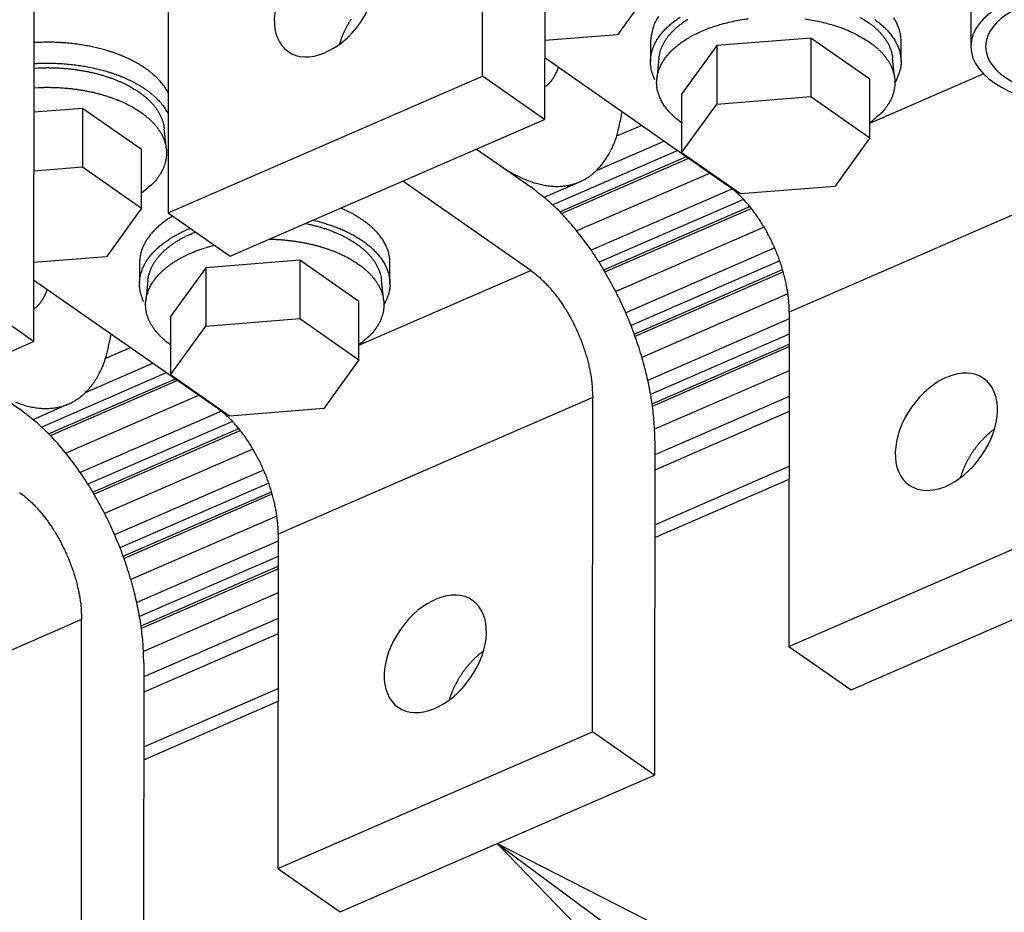
# Model space of a CAD drawing. Extents: x -1498 to 898, y -1095 to 667.
# Drawn here: x 119 to 218, y -927 to -838 of the extents above; entities that cross this region are included whole.
import ezdxf

# ---------------------------------------------------------------- set-up
doc = ezdxf.new("R2010")
doc.units = 0
doc.header["$MEASUREMENT"] = 0
doc.layers.add('7', color=7, linetype='CONTINUOUS')

# ---------------------------------------------------------------- blocks, each defined once
blk = doc.blocks.new('*D1')
at = {"layer": '7', "color": 4, "linetype": 'CONTINUOUS'}
for q in [(311.03635, -1027.0602), (181.03462, -934.92974), (185.00229, -929.57232)]:
    blk.add_line((166.94618, -920.34801), q, dxfattribs=at)

msp = doc.modelspace()

# ---------------------------------------------------------------- linework, layer by layer
at = {"layer": '7', "color": 6, "linetype": 'CONTINUOUS'}
for p, q in [((165.473, -843.745), (165.499, -810.367)), ((171.697, -814.694), (171.671, -848.073)), ((134.109, -824.012), (134.083, -857.39)), ((120.688, -836.868), (120.662, -870.246)), ((171.676, -841.895), (189.897, -854.619)), ((134.083, -857.39), (165.473, -843.745)), ((171.671, -848.073), (165.473, -843.745)), ((204.139, -848.428), (215.459, -843.507)), ((140.28, -861.718), (171.671, -848.073)), ((164.877, -851.026), (170.285, -854.802)), ((227.479, -853.646), (196.089, -867.291)), ((170.278, -863.147), (157.508, -854.229)), ((189.897, -854.619), (189.931, -854.604)), ((134.083, -857.39), (140.28, -861.718)), ((153.13, -870.601), (170.278, -863.147)), ((120.666, -864.068), (138.888, -876.792)), ((120.662, -870.246), (114.464, -865.918)), ((196.089, -867.291), (196.062, -900.669)), ((89.271, -883.891), (120.662, -870.246)), ((113.868, -873.199), (119.275, -876.975)), ((176.47, -875.819), (145.079, -889.464)), ((176.443, -909.198), (176.47, -875.819)), ((138.888, -876.792), (138.921, -876.777)), ((182.668, -880.147), (182.641, -913.525)), ((196.062, -900.669), (227.453, -887.024)), ((145.079, -889.464), (145.053, -922.843)), ((202.26, -904.998), (233.651, -891.353)), ((125.46, -897.992), (94.07, -911.637)), ((125.434, -931.371), (125.46, -897.992)), ((196.062, -900.669), (202.26, -904.998)), ((131.658, -902.32), (131.632, -935.699)), ((145.053, -922.843), (176.443, -909.198)), ((182.641, -913.525), (176.443, -909.198)), ((151.251, -927.17), (182.641, -913.525)), ((145.053, -922.843), (151.251, -927.17))]:
    msp.add_line(p, q, dxfattribs=at)
at = {"layer": '7', "color": 30, "linetype": 'CONTINUOUS'}
msp.add_line((214.216, -831.591), (214.209, -840.77), dxfattribs=at)
at = {"layer": '7', "color": 40, "linetype": 'CONTINUOUS'}
for p, q in [((182.445, -834.746), (178.934, -839.608)), ((178.934, -839.608), (171.677, -840.188)), ((198.254, -839.942), (188.854, -840.693)), ((198.254, -839.942), (198.25, -845.783)), ((204.143, -844.053), (198.254, -839.942)), ((188.854, -840.693), (185.342, -845.555)), ((188.854, -840.693), (188.85, -846.534)), ((183.084, -841.938), (182.871, -844.01)), ((206.615, -844.028), (206.405, -841.956)), ((204.138, -849.894), (204.143, -844.053)), ((185.342, -845.555), (185.338, -851.397)), ((188.85, -846.534), (198.25, -845.783)), ((198.25, -845.783), (204.138, -849.894)), ((125.552, -846.967), (120.679, -847.356)), ((125.552, -846.967), (125.547, -852.808)), ((131.44, -851.078), (125.552, -846.967)), ((185.338, -851.397), (188.85, -846.534)), ((133.912, -851.053), (133.702, -848.981)), ((204.138, -849.894), (200.627, -854.756)), ((131.436, -856.919), (131.44, -851.078)), ((191.225, -855.508), (185.338, -851.397)), ((120.675, -853.198), (125.547, -852.808)), ((125.547, -852.808), (131.436, -856.919)), ((200.627, -854.756), (191.225, -855.508)), ((131.436, -856.919), (127.924, -861.782)), ((127.924, -861.782), (120.668, -862.361)), ((137.844, -862.866), (134.333, -867.728)), ((137.844, -862.866), (137.84, -868.707)), ((147.245, -862.115), (137.844, -862.866)), ((147.245, -862.115), (147.24, -867.956)), ((153.133, -866.226), (147.245, -862.115)), ((132.075, -864.111), (131.862, -866.183)), ((155.605, -866.201), (155.395, -864.129)), ((153.129, -872.067), (153.133, -866.226)), ((134.333, -867.728), (134.328, -873.57)), ((134.328, -873.57), (137.84, -868.707)), ((137.84, -868.707), (147.24, -867.956)), ((147.24, -867.956), (153.129, -872.067)), ((153.129, -872.067), (149.617, -876.929)), ((140.216, -877.681), (134.328, -873.57)), ((149.617, -876.929), (140.216, -877.681))]:
    msp.add_line(p, q, dxfattribs=at)
at = {"layer": '7', "color": 150, "linetype": 'CONTINUOUS'}
for p, q in [((182.246, -840.212), (182.244, -842.299)), ((207.244, -842.318), (207.246, -840.232)), ((131.236, -862.385), (131.235, -864.471)), ((156.235, -864.491), (156.236, -862.405))]:
    msp.add_line(p, q, dxfattribs=at)
at = {"layer": '7', "color": 250, "linetype": 'CONTINUOUS'}
for p, q in [((181.366, -848.661), (178.856, -849.752)), ((183.62, -850.235), (176.804, -853.198)), ((184.963, -851.173), (172.48, -856.599)), ((173.172, -857.278), (185.828, -851.777)), ((173.347, -857.458), (186.054, -851.935)), ((188.183, -853.422), (174.882, -859.204)), ((190.412, -855.007), (176.321, -861.132)), ((191.523, -856.046), (177.101, -862.315)), ((177.575, -863.089), (192.144, -856.756)), ((177.696, -863.292), (192.297, -856.945)), ((193.568, -858.805), (178.762, -865.242)), ((194.635, -860.896), (179.761, -867.361)), ((195.145, -862.196), (180.295, -868.651)), ((180.614, -869.492), (195.423, -863.055)), ((180.694, -869.713), (195.489, -863.282)), ((195.959, -865.491), (181.382, -871.827)), ((196.088, -867.989), (181.971, -874.125)), ((196.087, -869.511), (182.248, -875.527)), ((182.393, -876.443), (196.086, -870.491)), ((130.356, -870.834), (127.846, -871.925)), ((182.427, -876.685), (196.086, -870.747)), ((132.61, -872.408), (125.794, -875.371)), ((133.954, -873.346), (121.471, -878.772)), ((196.084, -873.161), (182.64, -879.004)), ((122.163, -879.451), (134.818, -873.95)), ((122.338, -879.631), (135.044, -874.108)), ((137.174, -875.595), (123.873, -881.377)), ((196.082, -875.716), (182.666, -881.547)), ((139.403, -877.18), (125.312, -883.305)), ((196.081, -877.238), (182.665, -883.069)), ((140.513, -878.219), (126.092, -884.488)), ((126.566, -885.262), (141.135, -878.929)), ((126.686, -885.465), (141.287, -879.119)), ((142.559, -880.979), (127.753, -887.415)), ((143.625, -883.069), (128.752, -889.534)), ((182.661, -888.529), (196.077, -882.697)), ((144.135, -884.369), (129.285, -890.824)), ((182.66, -889.811), (196.075, -883.979)), ((129.604, -891.665), (144.414, -885.228)), ((129.684, -891.887), (144.48, -885.455)), ((144.949, -887.664), (130.372, -894)), ((145.079, -890.162), (130.962, -896.298)), ((145.077, -891.684), (131.238, -897.7)), ((131.384, -898.616), (145.077, -892.664)), ((131.417, -898.858), (145.076, -892.92)), ((145.075, -895.334), (131.631, -901.178)), ((145.073, -897.889), (131.657, -903.72)), ((145.071, -899.411), (131.656, -905.242)), ((131.652, -910.702), (145.067, -904.871)), ((131.651, -911.984), (145.066, -906.152))]:
    msp.add_line(p, q, dxfattribs=at)
at = {"layer": '7', "color": 7, "linetype": 'CONTINUOUS'}
for p, q in [((171.623, -855.834), (175.172, -854.291)), ((120.613, -878.007), (124.162, -876.464))]:
    msp.add_line(p, q, dxfattribs=at)
at = {"layer": '7', "color": 250, "linetype": 'CONTINUOUS'}
for points in [[(214.01, -751.005, 0), (213.654, -751.159, 0)], [(213.945, -788.163, 0), (214.115, -788.264, 0), (214.285, -788.365, 0), (214.456, -788.466)], [(214.796, -788.667, 0), (214.967, -788.768, 0), (215.137, -788.869, 0), (215.308, -788.97, 0), (215.478, -789.071)], [(214.595, -750.75, 0), (214.458, -750.81, 0)], [(215.648, -789.172, 0), (215.819, -789.273, 0), (215.989, -789.374, 0)], [(184.979, -770.996, 0), (185.149, -771.097, -0.000001)], [(185.49, -771.299, 0), (185.66, -771.4)], [(216.33, -789.576, 0), (216.5, -789.677)]]:
    msp.add_lwpolyline(points, format="xyb", dxfattribs=at)
at = {"layer": '7', "color": 6, "linetype": 'CONTINUOUS'}
for points in [[(152.368, -838.048, 0.003095), (152.301, -838.15, 0.003067), (152.236, -838.252, 0.003052), (152.172, -838.354, 0.003026), (152.111, -838.456, 0.003013), (152.051, -838.558, 0.002989), (151.993, -838.66, 0.002977), (151.937, -838.761, 0.002953), (151.882, -838.861, 0.002944), (151.83, -838.961, 0.002925), (151.779, -839.061, 0.002913), (151.73, -839.16, 0.002881), (151.682, -839.259, 0.002888), (151.636, -839.357, 0.002916), (151.592, -839.454, 0.002853), (151.55, -839.551, 0.002639), (151.508, -839.648, 0.002951), (151.467, -839.748, 0.003656), (151.426, -839.851, 0.002742), (151.389, -839.949, 0.000797), (151.355, -840.038, 0.004081), (151.314, -840.154, 0.007252), (151.255, -840.336, 0.003513), (151.179, -840.576, 0.001828)], [(182.668, -880.147), (182.655, -879.342, 0.009293), (182.612, -878.506, 0.008413), (182.538, -877.637, 0.007931), (182.434, -876.739, 0.007946), (182.296, -875.812, 0.00779), (182.124, -874.862, 0.007624), (181.918, -873.889, 0.007446), (181.677, -872.899, 0.007367), (181.401, -871.894, 0.007254), (181.091, -870.88, 0.007197), (180.745, -869.859, 0.007126), (180.367, -868.837, 0.007102), (179.957, -867.819, 0.007084), (179.516, -866.809, 0.007106), (179.046, -865.811, 0.007119), (178.55, -864.831, 0.007134), (178.029, -863.872, 0.007256), (177.486, -862.939, 0.007459), (176.922, -862.036, 0.007423), (176.345, -861.167, 0.007139), (175.758, -860.338, 0.007897), (175.151, -859.541, 0.009402), (174.522, -858.776, 0.007721), (173.926, -858.082, 0.003455), (173.383, -857.476, 0.010651), (172.694, -856.803, 0.01942), (171.647, -855.901, 0.010873), (170.285, -854.802, 0.00626)], [(196.089, -867.291), (196.082, -866.889, 0.009293), (196.061, -866.471, 0.008413), (196.024, -866.036, 0.007931), (195.972, -865.587, 0.007946), (195.903, -865.124, 0.00779), (195.817, -864.648, 0.007624), (195.714, -864.162, 0.007446), (195.593, -863.667, 0.007367), (195.455, -863.165, 0.007254), (195.3, -862.657, 0.007197), (195.127, -862.147, 0.007126), (194.939, -861.636, 0.007102), (194.733, -861.127, 0.007084), (194.513, -860.622, 0.007106), (194.278, -860.123, 0.007119), (194.03, -859.633, 0.007134), (193.769, -859.154, 0.007256), (193.498, -858.687, 0.007459), (193.216, -858.235, 0.007423), (192.927, -857.801, 0.007139), (192.634, -857.387, 0.007897), (192.33, -856.988, 0.009402), (192.016, -856.605, 0.007721), (191.718, -856.258, 0.003455), (191.447, -855.956, 0.010651), (191.102, -855.619, 0.01942), (190.578, -855.168, 0.010873), (189.897, -854.619, 0.00626)], [(170.278, -863.147), (170.573, -863.362, -0.011263), (170.873, -863.6, -0.010079), (171.176, -863.862, -0.009387), (171.483, -864.147, -0.009292), (171.791, -864.456, -0.008991), (172.099, -864.787, -0.008686), (172.406, -865.141, -0.008369), (172.711, -865.516, -0.008171), (173.012, -865.913, -0.007935), (173.308, -866.329, -0.007767), (173.597, -866.764, -0.007583), (173.879, -867.215, -0.007456), (174.15, -867.682, -0.007333), (174.411, -868.161, -0.007257), (174.659, -868.651, -0.007168), (174.894, -869.15, -0.007086), (175.114, -869.655, -0.007107), (175.319, -870.164, -0.007206), (175.508, -870.676, -0.00707), (175.681, -871.185, -0.006711), (175.836, -871.689, -0.007323), (175.974, -872.195, -0.00859), (176.095, -872.703, -0.006945), (176.198, -873.176, -0.003081), (176.282, -873.601, -0.009418), (176.353, -874.115, -0.016762), (176.415, -874.864, -0.009186), (176.47, -875.819, -0.005236)], [(131.658, -902.32), (131.645, -901.516, 0.009293), (131.602, -900.679, 0.008413), (131.529, -899.81, 0.007931), (131.424, -898.912, 0.007946), (131.286, -897.985, 0.007791), (131.115, -897.035, 0.007624), (130.908, -896.062, 0.007446), (130.668, -895.072, 0.007367), (130.391, -894.068, 0.007254), (130.081, -893.053, 0.007197), (129.736, -892.032, 0.007126), (129.358, -891.011, 0.007102), (128.947, -889.992, 0.007084), (128.507, -888.982, 0.007106), (128.036, -887.984, 0.007119), (127.54, -887.004, 0.007134), (127.019, -886.046, 0.007256), (126.476, -885.112, 0.007459), (125.913, -884.209, 0.007423), (125.336, -883.34, 0.00714), (124.748, -882.512, 0.007897), (124.141, -881.714, 0.009402), (123.513, -880.949, 0.007721), (122.917, -880.255, 0.003455), (122.374, -879.649, 0.010651), (121.684, -878.976, 0.019421), (120.637, -878.074, 0.010873), (119.275, -876.975, 0.00626)], [(145.079, -889.464), (145.073, -889.062, 0.009293), (145.051, -888.644, 0.008414), (145.014, -888.209, 0.007931), (144.962, -887.76, 0.007946), (144.893, -887.297, 0.007791), (144.808, -886.821, 0.007624), (144.704, -886.335, 0.007446), (144.584, -885.84, 0.007367), (144.446, -885.338, 0.007255), (144.291, -884.83, 0.007197), (144.118, -884.32, 0.007126), (143.929, -883.809, 0.007102), (143.724, -883.3, 0.007084), (143.503, -882.795, 0.007107), (143.268, -882.296, 0.00712), (143.02, -881.806, 0.007135), (142.76, -881.327, 0.007257), (142.488, -880.86, 0.00746), (142.206, -880.409, 0.007424), (141.918, -879.974, 0.00714), (141.624, -879.56, 0.007897), (141.321, -879.161, 0.009402), (141.006, -878.779, 0.007721), (140.708, -878.432, 0.003455), (140.437, -878.129, 0.010651), (140.092, -877.792, 0.019421), (139.569, -877.341, 0.010873), (138.888, -876.792, 0.00626)], [(216.577, -878.96), (216.471, -879.04, 0.003932), (216.366, -879.122, 0.003941), (216.261, -879.205, 0.003906), (216.158, -879.29, 0.003836), (216.057, -879.377, 0.003784), (215.956, -879.465, 0.003735), (215.857, -879.555, 0.003692), (215.759, -879.646, 0.003642), (215.663, -879.738, 0.003602), (215.568, -879.832, 0.003556), (215.475, -879.926, 0.003519), (215.383, -880.022, 0.003476), (215.293, -880.119, 0.003443), (215.205, -880.217, 0.003403), (215.118, -880.315, 0.003372), (215.033, -880.414, 0.003335), (214.95, -880.514, 0.003307), (214.868, -880.615, 0.003272), (214.789, -880.716, 0.003247), (214.711, -880.817, 0.003214), (214.634, -880.919, 0.003192), (214.56, -881.021, 0.003161), (214.487, -881.123, 0.003141), (214.417, -881.225, 0.003112), (214.348, -881.327, 0.003095), (214.281, -881.43, 0.003067), (214.216, -881.532, 0.003052), (214.152, -881.634, 0.003026), (214.091, -881.736, 0.003013), (214.031, -881.838, 0.002989), (213.973, -881.939, 0.002977), (213.917, -882.04, 0.002953), (213.862, -882.141, 0.002944), (213.81, -882.241, 0.002925), (213.759, -882.341, 0.002913), (213.709, -882.44, 0.002881), (213.662, -882.539, 0.002888), (213.616, -882.637, 0.002916), (213.572, -882.734, 0.002853), (213.53, -882.831, 0.002639), (213.488, -882.928, 0.002951), (213.447, -883.028, 0.003656), (213.406, -883.131, 0.002742), (213.368, -883.229, 0.000797), (213.335, -883.317, 0.004081), (213.294, -883.434, 0.007252), (213.235, -883.616, 0.003513), (213.159, -883.856, 0.001828)], [(119.269, -885.32), (119.564, -885.535, -0.011263), (119.863, -885.773, -0.010079), (120.167, -886.035, -0.009387), (120.473, -886.32, -0.009292), (120.781, -886.629, -0.008991), (121.09, -886.96, -0.008686), (121.397, -887.314, -0.008369), (121.702, -887.689, -0.008171), (122.003, -888.086, -0.007935), (122.299, -888.502, -0.007767), (122.588, -888.937, -0.007583), (122.869, -889.388, -0.007456), (123.141, -889.855, -0.007333), (123.401, -890.334, -0.007257), (123.649, -890.824, -0.007168), (123.884, -891.323, -0.007086), (124.105, -891.828, -0.007106), (124.31, -892.337, -0.007206), (124.499, -892.849, -0.007069), (124.672, -893.359, -0.006711), (124.827, -893.863, -0.007323), (124.965, -894.368, -0.00859), (125.086, -894.876, -0.006945), (125.188, -895.35, -0.003081), (125.272, -895.774, -0.009418), (125.343, -896.288, -0.016761), (125.406, -897.037, -0.009186), (125.46, -897.992, -0.005236)], [(165.568, -901.133), (165.461, -901.213, 0.003932), (165.356, -901.295, 0.003941), (165.252, -901.378, 0.003906), (165.149, -901.463, 0.003836), (165.047, -901.55, 0.003784), (164.947, -901.638, 0.003735), (164.848, -901.728, 0.003692), (164.75, -901.819, 0.003642), (164.654, -901.911, 0.003602), (164.559, -902.005, 0.003556), (164.466, -902.099, 0.003519), (164.374, -902.195, 0.003476), (164.284, -902.292, 0.003443), (164.195, -902.39, 0.003403), (164.109, -902.488, 0.003372), (164.024, -902.587, 0.003335), (163.94, -902.687, 0.003307), (163.859, -902.788, 0.003272), (163.779, -902.889, 0.003247), (163.701, -902.99, 0.003214), (163.625, -903.092, 0.003192), (163.551, -903.194, 0.003161), (163.478, -903.296, 0.003141), (163.407, -903.398, 0.003112), (163.338, -903.5, 0.003095), (163.271, -903.603, 0.003067), (163.206, -903.705, 0.003052), (163.143, -903.807, 0.003026), (163.081, -903.909, 0.003013), (163.021, -904.011, 0.002989), (162.963, -904.112, 0.002977), (162.907, -904.213, 0.002953), (162.853, -904.314, 0.002944), (162.8, -904.414, 0.002925), (162.749, -904.514, 0.002913), (162.7, -904.613, 0.002881), (162.653, -904.712, 0.002888), (162.607, -904.81, 0.002916), (162.563, -904.907, 0.002853), (162.52, -905.004, 0.002639), (162.479, -905.101, 0.002951), (162.438, -905.201, 0.003656), (162.397, -905.304, 0.002742), (162.359, -905.402, 0.000797), (162.325, -905.491, 0.004081), (162.284, -905.607, 0.007252), (162.225, -905.789, 0.003513), (162.15, -906.029, 0.001828)]]:
    msp.add_lwpolyline(points, format="xyb", dxfattribs=at)
at = {"layer": '7', "color": 150, "linetype": 'CONTINUOUS'}
for points in [[(182.68, -844.104), (182.543, -843.796, -0.017249), (182.432, -843.491, -0.018228), (182.348, -843.189, -0.019717), (182.289, -842.884, -0.020022), (182.254, -842.57, -0.019921), (182.245, -842.246, -0.021152), (182.264, -841.915, -0.021737), (182.313, -841.579, -0.021895), (182.395, -841.237, -0.021653), (182.509, -840.891, -0.021529), (182.659, -840.542, -0.020916), (182.845, -840.192, -0.020308), (183.069, -839.842, -0.019358), (183.33, -839.495, -0.018525), (183.63, -839.151, -0.017462), (183.967, -838.813, -0.016549), (184.343, -838.482, -0.015513), (184.756, -838.161, -0.014641), (185.206, -837.851, -0.013719)], [(183.041, -837.799, 0.009598), (182.794, -838.161, 0.027546), (182.586, -838.619, 0.051363), (182.403, -839.312, 0.029051), (182.246, -840.212, 0.016623)], [(204.631, -838.099, -0.012724), (205.037, -838.405, -0.013832), (205.415, -838.727, -0.014943), (205.765, -839.064, -0.016143), (206.083, -839.415, -0.017627), (206.366, -839.778, -0.019462), (206.611, -840.153, -0.020465), (206.82, -840.535, -0.020568), (206.988, -840.923, -0.023851), (207.114, -841.322, -0.029655), (207.192, -841.733, -0.023962), (207.239, -842.122, -0.00967), (207.26, -842.475, -0.033373), (207.196, -842.919, -0.056298), (206.982, -843.583, -0.026798), (206.633, -844.443, -0.01383)], [(207.246, -840.232), (207.216, -839.761, 0.030498), (207.13, -839.293, 0.030269), (206.984, -838.829, 0.028834), (206.783, -838.371, 0.027286), (206.525, -837.925, 0.025426)], [(134.092, -845.419), (133.979, -845.207, 0.012026), (133.854, -844.998, 0.011781), (133.718, -844.792, 0.011359), (133.57, -844.589, 0.010868), (133.411, -844.389, 0.010412), (133.242, -844.193, 0.009969), (133.063, -844.002, 0.009539), (132.874, -843.814, 0.009115), (132.675, -843.631, 0.008718), (132.468, -843.452, 0.008328), (132.252, -843.278, 0.007968), (132.029, -843.109, 0.007614), (131.798, -842.945, 0.007293), (131.56, -842.787, 0.006974), (131.316, -842.633, 0.00669), (131.067, -842.485, 0.006406), (130.811, -842.343, 0.006156), (130.551, -842.205, 0.005904), (130.287, -842.074, 0.005685), (130.019, -841.947, 0.005461), (129.747, -841.827, 0.005269), (129.472, -841.712, 0.005069), (129.196, -841.602, 0.004903), (128.917, -841.497, 0.004727), (128.636, -841.399, 0.004578), (128.354, -841.305, 0.004417), (128.072, -841.216, 0.004294), (127.789, -841.133, 0.004162), (127.506, -841.055, 0.004034), (127.224, -840.981, 0.00389), (126.942, -840.913, 0.003827), (126.661, -840.849, 0.003711), (126.376, -840.788, 0.003666), (126.086, -840.731, 0.003692), (125.79, -840.678, 0.003645), (125.486, -840.627, 0.003655), (125.177, -840.581, 0.003707), (124.861, -840.538, 0.003813), (124.539, -840.499, 0.003685), (124.213, -840.465, 0.003434), (123.883, -840.435, 0.003863), (123.542, -840.409, 0.004722), (123.187, -840.39, 0.003491), (122.851, -840.374, 0.000993), (122.544, -840.362, 0.005168), (122.143, -840.359, 0.009042), (121.514, -840.372, 0.004314), (120.685, -840.399, 0.002223)], [(120.683, -842.485), (121.052, -842.466, -0.003903), (121.418, -842.453, -0.004021), (121.781, -842.446, -0.004036), (122.141, -842.445, -0.003944), (122.497, -842.45, -0.003903), (122.849, -842.46, -0.003868), (123.197, -842.475, -0.003849), (123.54, -842.496, -0.003807), (123.878, -842.521, -0.003791), (124.211, -842.551, -0.003759), (124.538, -842.585, -0.003748), (124.86, -842.624, -0.003715), (125.175, -842.667, -0.003715), (125.485, -842.713, -0.003698), (125.788, -842.764, -0.003685), (126.085, -842.818, -0.003647), (126.374, -842.874, -0.003683), (126.659, -842.935, -0.003665), (126.941, -842.999, -0.003714), (127.222, -843.067, -0.003827), (127.504, -843.141, -0.00389), (127.787, -843.219, -0.004034), (128.07, -843.302, -0.004162), (128.353, -843.391, -0.004294), (128.634, -843.485, -0.004417), (128.915, -843.584, -0.004578), (129.194, -843.688, -0.004727), (129.471, -843.798, -0.004902), (129.745, -843.913, -0.005069), (130.017, -844.034, -0.00527), (130.285, -844.16, -0.00546), (130.55, -844.291, -0.005681), (130.81, -844.429, -0.005905), (131.065, -844.571, -0.00617), (131.315, -844.719, -0.006403), (131.559, -844.873, -0.006641), (131.796, -845.031, -0.006987), (132.027, -845.195, -0.007469), (132.251, -845.365, -0.007565), (132.466, -845.538, -0.00735), (132.673, -845.715, -0.008511), (132.872, -845.9, -0.010743), (133.065, -846.094, -0.008484), (133.241, -846.28, -0.002823), (133.395, -846.449, -0.012767), (133.569, -846.675, -0.023952), (133.803, -847.032, -0.012399), (134.09, -847.505, -0.006669)], [(156.236, -862.405), (156.23, -862.185, 0.014454), (156.211, -861.965, 0.01437), (156.179, -861.746, 0.0142), (156.135, -861.526, 0.014053), (156.078, -861.308, 0.013819), (156.008, -861.09, 0.013512), (155.925, -860.875, 0.013154), (155.831, -860.661, 0.012775), (155.723, -860.449, 0.012359), (155.605, -860.239, 0.011926), (155.474, -860.033, 0.011475), (155.332, -859.829, 0.011019), (155.179, -859.629, 0.010575), (155.016, -859.432, 0.010142), (154.842, -859.239, 0.009689), (154.658, -859.051, 0.009218), (154.465, -858.866, 0.008882), (154.263, -858.686, 0.008629), (154.052, -858.51, 0.008054), (153.834, -858.34, 0.007262), (153.61, -858.175, 0.007585), (153.374, -858.014, 0.008471), (153.126, -857.855, 0.006317), (152.889, -857.708, 0.00248), (152.671, -857.579, 0.00814), (152.381, -857.424, 0.012964), (151.923, -857.202, 0.006205), (151.315, -856.921, 0.003299)], [(134.552, -857.718), (134.328, -857.855, 0.005904), (134.111, -857.995, 0.006152), (133.901, -858.138, 0.006358), (133.699, -858.284, 0.006515), (133.505, -858.432, 0.00671), (133.319, -858.582, 0.006898), (133.141, -858.735, 0.007109), (132.971, -858.889, 0.007301), (132.809, -859.044, 0.007522), (132.655, -859.202, 0.007719), (132.51, -859.36, 0.007945), (132.373, -859.52, 0.008139), (132.244, -859.68, 0.008371), (132.123, -859.841, 0.008574), (132.01, -860.003, 0.00878), (131.906, -860.165, 0.008911), (131.81, -860.327, 0.009183), (131.721, -860.489, 0.009502), (131.641, -860.652, 0.009462), (131.568, -860.813, 0.009028), (131.503, -860.973, 0.009979), (131.445, -861.135, 0.011835), (131.395, -861.3, 0.009363), (131.352, -861.455, 0.003779), (131.317, -861.594, 0.012812), (131.287, -861.77, 0.022116), (131.26, -862.037, 0.01126), (131.236, -862.385, 0.006149)], [(131.67, -866.277), (131.603, -866.134, -0.007977), (131.542, -865.993, -0.008472), (131.487, -865.852, -0.00867), (131.438, -865.713, -0.008536), (131.395, -865.575, -0.008655), (131.357, -865.437, -0.00871), (131.324, -865.298, -0.0088), (131.296, -865.158, -0.009037), (131.273, -865.015, -0.009165), (131.256, -864.871, -0.009376), (131.243, -864.725, -0.009526), (131.236, -864.577, -0.009677), (131.235, -864.428, -0.009767), (131.24, -864.277, -0.00989), (131.251, -864.125, -0.009942), (131.268, -863.971, -0.010014), (131.292, -863.816, -0.010015), (131.322, -863.66, -0.01004), (131.36, -863.503, -0.009992), (131.404, -863.345, -0.009966), (131.456, -863.186, -0.009871), (131.514, -863.026, -0.0098), (131.58, -862.866, -0.009663), (131.654, -862.706, -0.009553), (131.736, -862.545, -0.009381), (131.825, -862.384, -0.009238), (131.922, -862.223, -0.009041), (132.026, -862.062, -0.008874), (132.139, -861.902, -0.00866), (132.26, -861.743, -0.008478), (132.39, -861.584, -0.008254), (132.527, -861.426, -0.008058), (132.672, -861.269, -0.007839), (132.825, -861.113, -0.007659), (132.987, -860.959, -0.007419), (133.156, -860.806, -0.007183), (133.334, -860.655, -0.007035), (133.519, -860.506, -0.006989), (133.713, -860.359, -0.006583), (133.913, -860.215, -0.005985), (134.119, -860.075, -0.006432), (134.336, -859.935, -0.007444), (134.568, -859.795, -0.005454), (134.789, -859.665, -0.00183), (134.993, -859.55, -0.00747), (135.269, -859.409, -0.0122), (135.711, -859.203, -0.005692), (136.301, -858.939, -0.002943)], [(148.544, -858.126), (149.012, -858.239, -0.006967), (149.479, -858.367, -0.00668), (149.948, -858.508, -0.006759), (150.415, -858.663, -0.007331), (150.878, -858.832, -0.007776), (151.335, -859.017, -0.008218), (151.786, -859.216, -0.008678), (152.226, -859.431, -0.009283), (152.655, -859.661, -0.009884), (153.07, -859.905, -0.010603), (153.468, -860.165, -0.011341), (153.848, -860.438, -0.012207), (154.206, -860.725, -0.013125), (154.542, -861.025, -0.014184), (154.851, -861.338, -0.015235), (155.134, -861.661, -0.016323), (155.387, -861.995, -0.017667), (155.61, -862.338, -0.019285), (155.8, -862.689, -0.020036), (155.957, -863.044, -0.019874), (156.08, -863.403, -0.02275), (156.167, -863.77, -0.027871), (156.213, -864.146, -0.02219), (156.235, -864.501, -0.008826), (156.236, -864.824, -0.030559), (156.163, -865.227, -0.050983), (155.954, -865.833, -0.024203), (155.623, -866.616, -0.01253)]]:
    msp.add_lwpolyline(points, format="xyb", dxfattribs=at)
at = {"layer": '7', "color": 40, "linetype": 'CONTINUOUS'}
for points in [[(185.34, -848.393), (184.86, -848.024, -0.01694), (184.429, -847.642, -0.018969), (184.049, -847.245, -0.020666), (183.719, -846.838, -0.022189), (183.445, -846.423, -0.023984), (183.223, -846.004, -0.025395), (183.055, -845.584, -0.026798), (182.938, -845.166, -0.027598), (182.872, -844.752, -0.028197), (182.852, -844.345, -0.027939), (182.879, -843.947, -0.027459), (182.946, -843.559, -0.026223), (183.053, -843.183, -0.024899), (183.194, -842.821, -0.023131), (183.367, -842.474, -0.021475), (183.568, -842.141, -0.01931), (183.797, -841.821, -0.018444), (184.058, -841.506, -0.017551), (184.36, -841.188, -0.016153), (184.702, -840.871, -0.015915), (185.088, -840.557, -0.015252), (185.515, -840.249, -0.014561), (185.987, -839.949, -0.013747), (186.502, -839.659, -0.013243), (187.061, -839.382, -0.012586), (187.66, -839.12, -0.012112), (188.301, -838.876, -0.011558), (188.978, -838.653, -0.011179), (189.69, -838.453, -0.01075), (190.432, -838.278, -0.010454), (191.2, -838.13, -0.01014), (191.989, -838.011, -0.009921)], [(183.084, -841.938), (183.129, -841.637, -0.018945), (183.196, -841.343, -0.019869), (183.286, -841.058, -0.019581), (183.397, -840.78, -0.018129), (183.527, -840.511, -0.016845), (183.674, -840.251, -0.015549), (183.837, -840.002, -0.015046), (184.017, -839.757, -0.014184), (184.22, -839.513, -0.013284), (184.445, -839.269, -0.013148), (184.695, -839.024, -0.012676), (184.969, -838.781, -0.012292), (185.27, -838.541, -0.011787), (185.596, -838.303, -0.011434), (185.948, -838.07, -0.01096)], [(197.626, -838.032, -0.009436), (198.38, -838.151, -0.009046), (199.104, -838.293, -0.009838), (199.806, -838.461, -0.01143), (200.483, -838.656, -0.009574), (201.099, -838.853, -0.004748), (201.639, -839.041, -0.012705), (202.245, -839.307, -0.022751), (203.066, -839.744, -0.013161), (204.074, -840.331, -0.007819)], [(203.158, -837.869, -0.010407), (203.909, -838.324, -0.006055)], [(203.909, -838.324), (204.038, -838.416, -0.004553), (204.164, -838.509, -0.004503), (204.289, -838.605, -0.004571), (204.411, -838.702, -0.004785), (204.532, -838.803, -0.004954), (204.65, -838.905, -0.005115), (204.766, -839.009, -0.005275), (204.879, -839.116, -0.005467), (204.99, -839.225, -0.005647), (205.098, -839.336, -0.005849), (205.202, -839.449, -0.00604), (205.304, -839.565, -0.006253), (205.402, -839.682, -0.006463), (205.496, -839.802, -0.006706), (205.587, -839.923, -0.006903), (205.674, -840.047, -0.007093), (205.757, -840.172, -0.007388), (205.836, -840.3, -0.00781), (205.911, -840.429, -0.007796), (205.981, -840.56, -0.007457), (206.046, -840.692, -0.008531), (206.107, -840.828, -0.010605), (206.164, -840.969, -0.00814), (206.214, -841.102, -0.002551), (206.257, -841.223, -0.012078), (206.3, -841.382, -0.021709), (206.349, -841.629, -0.010689), (206.405, -841.956, -0.00561)], [(204.074, -840.331), (204.336, -840.52, -0.00974), (204.589, -840.719, -0.009577), (204.834, -840.927, -0.009884), (205.069, -841.144, -0.010847), (205.292, -841.37, -0.011657), (205.503, -841.604, -0.012451), (205.7, -841.848, -0.013259), (205.881, -842.1, -0.014234), (206.046, -842.36, -0.015156), (206.194, -842.628, -0.016169), (206.321, -842.903, -0.017093), (206.429, -843.184, -0.018063), (206.515, -843.472, -0.0189), (206.578, -843.765, -0.019736), (206.618, -844.062, -0.02025), (206.633, -844.363, -0.020589), (206.623, -844.667, -0.02093), (206.587, -844.973, -0.021367), (206.523, -845.279, -0.020486), (206.435, -845.585, -0.018812), (206.321, -845.888, -0.020055), (206.176, -846.193, -0.022783), (205.996, -846.5, -0.016497), (205.812, -846.786, -0.005878), (205.631, -847.044, -0.021531), (205.346, -847.358, -0.03306), (204.841, -847.819, -0.014748), (204.139, -848.407, -0.007457)], [(120.683, -842.941), (121.119, -842.917, -0.005117), (121.556, -842.903, -0.005151), (121.993, -842.898, -0.005136), (122.428, -842.901, -0.005111), (122.862, -842.914, -0.005108), (123.293, -842.935, -0.005101), (123.72, -842.965, -0.00511), (124.142, -843.004, -0.005114), (124.56, -843.05, -0.005139), (124.971, -843.105, -0.005152), (125.375, -843.167, -0.00519), (125.772, -843.237, -0.005211), (126.161, -843.314, -0.005265), (126.541, -843.397, -0.005304), (126.912, -843.487, -0.00536), (127.274, -843.582, -0.005377), (127.626, -843.684, -0.005489), (127.967, -843.791, -0.005628), (128.299, -843.903, -0.005596), (128.618, -844.019, -0.005347), (128.926, -844.138, -0.005883), (129.225, -844.263, -0.006941), (129.519, -844.395, -0.005621), (129.788, -844.521, -0.002446), (130.025, -844.637, -0.007648), (130.305, -844.79, -0.013538), (130.704, -845.031, -0.007292), (131.207, -845.349, -0.004134)], [(120.681, -844.902), (121.125, -844.879, -0.005106), (121.569, -844.864, -0.00514), (122.012, -844.86, -0.005126), (122.455, -844.864, -0.005101), (122.896, -844.877, -0.005099), (123.333, -844.899, -0.005092), (123.767, -844.93, -0.005101), (124.196, -844.969, -0.005105), (124.62, -845.017, -0.00513), (125.038, -845.073, -0.005144), (125.448, -845.136, -0.005181), (125.852, -845.207, -0.005203), (126.246, -845.286, -0.005257), (126.633, -845.37, -0.005296), (127.01, -845.462, -0.005352), (127.377, -845.559, -0.005369), (127.734, -845.663, -0.00548), (128.081, -845.771, -0.005619), (128.417, -845.885, -0.005587), (128.742, -846.003, -0.005339), (129.054, -846.124, -0.005874), (129.359, -846.252, -0.006931), (129.657, -846.386, -0.005612), (129.93, -846.514, -0.002441), (130.171, -846.632, -0.007636), (130.455, -846.787, -0.013516), (130.86, -847.032, -0.007278), (131.372, -847.356, -0.004126)], [(131.207, -845.349), (131.335, -845.441, -0.004552), (131.462, -845.534, -0.004503), (131.586, -845.63, -0.004571), (131.709, -845.728, -0.004784), (131.83, -845.828, -0.004954), (131.948, -845.93, -0.005115), (132.064, -846.034, -0.005274), (132.177, -846.141, -0.005467), (132.288, -846.25, -0.005646), (132.395, -846.361, -0.005849), (132.5, -846.474, -0.006039), (132.601, -846.59, -0.006253), (132.699, -846.707, -0.006463), (132.794, -846.827, -0.006706), (132.885, -846.948, -0.006903), (132.972, -847.072, -0.007093), (133.055, -847.197, -0.007388), (133.134, -847.325, -0.00781), (133.208, -847.455, -0.007796), (133.278, -847.585, -0.007458), (133.344, -847.717, -0.008531), (133.405, -847.853, -0.010606), (133.461, -847.994, -0.008141), (133.511, -848.127, -0.002551), (133.554, -848.248, -0.012079), (133.597, -848.407, -0.021712), (133.647, -848.654, -0.01069), (133.702, -848.981, -0.00561)], [(131.372, -847.356), (131.633, -847.546, -0.00974), (131.887, -847.744, -0.009577), (132.131, -847.952, -0.009884), (132.366, -848.169, -0.010847), (132.59, -848.395, -0.011657), (132.8, -848.63, -0.01245), (132.997, -848.873, -0.013259), (133.179, -849.125, -0.014234), (133.344, -849.385, -0.015156), (133.491, -849.653, -0.016169), (133.619, -849.928, -0.017092), (133.727, -850.21, -0.018063), (133.812, -850.497, -0.0189), (133.876, -850.79, -0.019736), (133.915, -851.087, -0.02025), (133.931, -851.388, -0.020589), (133.92, -851.692, -0.02093), (133.884, -851.998, -0.021367), (133.821, -852.305, -0.020486), (133.733, -852.61, -0.018812), (133.619, -852.913, -0.020055), (133.474, -853.218, -0.022784), (133.294, -853.525, -0.016498), (133.109, -853.812, -0.005878), (132.928, -854.069, -0.021532), (132.643, -854.384, -0.033061), (132.138, -854.844, -0.014748), (131.437, -855.432, -0.007457)], [(147.798, -858.45), (148.017, -858.496, -0.002943), (148.234, -858.545, -0.003031), (148.447, -858.595, -0.003076), (148.657, -858.648, -0.003071), (148.864, -858.702, -0.003088), (149.068, -858.759, -0.003108), (149.269, -858.817, -0.003135), (149.466, -858.877, -0.00315), (149.66, -858.939, -0.003178), (149.85, -859.002, -0.003197), (150.037, -859.067, -0.003227), (150.221, -859.133, -0.003245), (150.4, -859.2, -0.003279), (150.577, -859.269, -0.003305), (150.749, -859.34, -0.003334), (150.918, -859.411, -0.003339), (151.083, -859.483, -0.003399), (151.245, -859.557, -0.003483), (151.403, -859.632, -0.003438), (151.557, -859.707, -0.003259), (151.707, -859.782, -0.003591), (151.855, -859.86, -0.004257), (152.002, -859.94, -0.003362), (152.137, -860.016, -0.001339), (152.258, -860.085, -0.004637), (152.406, -860.175, -0.008123), (152.622, -860.314, -0.004203), (152.9, -860.498, -0.002317)], [(132.075, -864.111), (132.089, -863.993, -0.007904), (132.107, -863.876, -0.008055), (132.128, -863.761, -0.008033), (132.153, -863.646, -0.007827), (132.182, -863.533, -0.007682), (132.214, -863.421, -0.007543), (132.249, -863.31, -0.007409), (132.287, -863.2, -0.00724), (132.329, -863.092, -0.007091), (132.374, -862.985, -0.006919), (132.421, -862.879, -0.006767), (132.471, -862.774, -0.006592), (132.524, -862.671, -0.006437), (132.58, -862.569, -0.00626), (132.638, -862.469, -0.006109), (132.699, -862.37, -0.005947), (132.762, -862.272, -0.005784), (132.827, -862.176, -0.005586), (132.894, -862.081, -0.005513), (132.965, -861.987, -0.00542), (133.038, -861.892, -0.005284), (133.115, -861.797, -0.005273), (133.196, -861.702, -0.005219), (133.28, -861.607, -0.005158), (133.368, -861.512, -0.005079), (133.459, -861.417, -0.005032), (133.554, -861.322, -0.004958), (133.653, -861.227, -0.004903), (133.755, -861.133, -0.004827), (133.862, -861.038, -0.004774), (133.972, -860.944, -0.004698), (134.086, -860.85, -0.00464), (134.204, -860.757, -0.004569), (134.326, -860.664, -0.004524), (134.451, -860.571, -0.004438), (134.581, -860.48, -0.004354), (134.715, -860.388, -0.004326), (134.852, -860.298, -0.004367), (134.994, -860.208, -0.004161), (135.14, -860.12, -0.003819), (135.288, -860.032, -0.004187), (135.443, -859.945, -0.004964), (135.606, -859.857, -0.003638), (135.762, -859.774, -0.001119), (135.904, -859.701, -0.005165), (136.096, -859.609, -0.008647), (136.403, -859.472, -0.004034), (136.811, -859.295, -0.002073)], [(134.33, -870.566), (134.046, -870.354, -0.009863), (133.778, -870.138, -0.010458), (133.526, -869.915, -0.010993), (133.29, -869.688, -0.011497), (133.073, -869.457, -0.012078), (132.873, -869.222, -0.012615), (132.691, -868.984, -0.013205), (132.526, -868.744, -0.013734), (132.38, -868.501, -0.014309), (132.252, -868.258, -0.014777), (132.142, -868.014, -0.015274), (132.049, -867.771, -0.015627), (131.975, -867.527, -0.015989), (131.917, -867.285, -0.016171), (131.876, -867.044, -0.016344), (131.851, -866.806, -0.016318), (131.843, -866.57, -0.016277), (131.849, -866.336, -0.016038), (131.87, -866.106, -0.015795), (131.906, -865.88, -0.015374), (131.954, -865.657, -0.014967), (132.016, -865.439, -0.014414), (132.089, -865.226, -0.013907), (132.174, -865.016, -0.013289), (132.27, -864.812, -0.012725), (132.376, -864.613, -0.012095), (132.491, -864.419, -0.011537), (132.615, -864.231, -0.010828), (132.748, -864.046, -0.010538), (132.892, -863.863, -0.010258), (133.049, -863.678, -0.009785), (133.219, -863.493, -0.009712), (133.404, -863.309, -0.009511), (133.601, -863.125, -0.009295), (133.813, -862.942, -0.008969), (134.04, -862.76, -0.008722), (134.28, -862.58, -0.00855), (134.536, -862.402, -0.008542), (134.807, -862.226, -0.007998), (135.091, -862.055, -0.007244), (135.388, -861.887, -0.007873), (135.705, -861.722, -0.009254), (136.047, -861.559, -0.00662), (136.377, -861.408, -0.001935), (136.682, -861.274, -0.009376), (137.104, -861.117, -0.015376), (137.788, -860.896, -0.006994), (138.707, -860.619, -0.00353)], [(144.203, -860.013), (144.583, -860.025, -0.004306), (144.96, -860.043, -0.00439), (145.335, -860.068, -0.004417), (145.707, -860.099, -0.0044), (146.075, -860.137, -0.004413), (146.439, -860.181, -0.004424), (146.798, -860.23, -0.00445), (147.151, -860.286, -0.004463), (147.499, -860.347, -0.004497), (147.841, -860.413, -0.004518), (148.177, -860.485, -0.004559), (148.506, -860.561, -0.004584), (148.827, -860.642, -0.004637), (149.142, -860.727, -0.004675), (149.449, -860.817, -0.004725), (149.748, -860.911, -0.00474), (150.039, -861.008, -0.004838), (150.322, -861.109, -0.004962), (150.597, -861.213, -0.004924), (150.864, -861.32, -0.004695), (151.12, -861.429, -0.00517), (151.371, -861.542, -0.00611), (151.618, -861.661, -0.00491), (151.845, -861.773, -0.00208), (152.046, -861.876, -0.006709), (152.285, -862.012, -0.011839), (152.629, -862.224, -0.006296), (153.064, -862.504, -0.003538)], [(152.9, -860.498), (153.028, -860.589, -0.004553), (153.155, -860.682, -0.004503), (153.279, -860.778, -0.004571), (153.402, -860.876, -0.004785), (153.523, -860.976, -0.004955), (153.641, -861.078, -0.005116), (153.757, -861.183, -0.005275), (153.87, -861.289, -0.005468), (153.98, -861.398, -0.005647), (154.088, -861.509, -0.00585), (154.193, -861.622, -0.006041), (154.294, -861.738, -0.006254), (154.392, -861.855, -0.006464), (154.487, -861.975, -0.006707), (154.578, -862.096, -0.006905), (154.665, -862.22, -0.007094), (154.748, -862.345, -0.007389), (154.827, -862.473, -0.007811), (154.901, -862.603, -0.007797), (154.971, -862.733, -0.007459), (155.037, -862.865, -0.008532), (155.098, -863.001, -0.010607), (155.154, -863.142, -0.008141), (155.204, -863.275, -0.002551), (155.247, -863.396, -0.01208), (155.29, -863.555, -0.021712), (155.34, -863.802, -0.01069), (155.395, -864.129, -0.00561)], [(153.064, -862.504), (153.326, -862.693, -0.00974), (153.58, -862.892, -0.009577), (153.824, -863.1, -0.009884), (154.059, -863.317, -0.010847), (154.282, -863.543, -0.011657), (154.493, -863.777, -0.01245), (154.69, -864.021, -0.013259), (154.872, -864.273, -0.014234), (155.037, -864.533, -0.015156), (155.184, -864.801, -0.016169), (155.312, -865.076, -0.017092), (155.42, -865.357, -0.018063), (155.505, -865.645, -0.0189), (155.569, -865.938, -0.019736), (155.608, -866.235, -0.02025), (155.624, -866.536, -0.020589), (155.613, -866.84, -0.02093), (155.577, -867.146, -0.021367), (155.514, -867.452, -0.020486), (155.425, -867.758, -0.018812), (155.312, -868.061, -0.020055), (155.167, -868.366, -0.022784), (154.987, -868.673, -0.016498), (154.802, -868.959, -0.005878), (154.621, -869.217, -0.021532), (154.336, -869.532, -0.033061), (153.831, -869.992, -0.014748), (153.13, -870.58, -0.007457)]]:
    msp.add_lwpolyline(points, format="xyb", dxfattribs=at)
at = {"layer": '7', "color": 7, "linetype": 'CONTINUOUS'}
for points in [[(173.03, -842.841), (173.001, -842.927, -0.003937), (172.971, -843.012, -0.003976), (172.94, -843.095, -0.004046), (172.908, -843.178, -0.004151), (172.874, -843.26, -0.004247), (172.839, -843.34, -0.004339), (172.803, -843.419, -0.004432), (172.766, -843.497, -0.004531), (172.728, -843.574, -0.00463), (172.689, -843.649, -0.004732), (172.648, -843.724, -0.004832), (172.607, -843.796, -0.004932), (172.564, -843.868, -0.005039), (172.52, -843.938, -0.005152), (172.475, -844.006, -0.005243), (172.429, -844.073, -0.005314), (172.382, -844.139, -0.005464), (172.334, -844.203, -0.005682), (172.284, -844.265, -0.005622), (172.234, -844.326, -0.005336), (172.183, -844.385, -0.00599), (172.13, -844.443, -0.007277), (172.074, -844.501, -0.005615), (172.022, -844.554, -0.001932), (171.974, -844.601, -0.008068), (171.909, -844.658, -0.014248), (171.808, -844.74, -0.007094), (171.673, -844.844, -0.003781)], [(167.186, -852.638), (167.707, -852.988, 0.010428), (168.235, -853.311, 0.010525), (168.77, -853.607, 0.011012), (169.31, -853.874, 0.012118), (169.853, -854.109, 0.013141), (170.398, -854.311, 0.014148), (170.943, -854.476, 0.015219), (171.487, -854.604, 0.016441), (172.026, -854.693, 0.017655), (172.56, -854.741, 0.018904), (173.086, -854.746, 0.020079), (173.602, -854.709, 0.021189), (174.106, -854.627, 0.022132), (174.597, -854.503, 0.022898), (175.072, -854.333, 0.023277), (175.529, -854.12, 0.023289), (175.967, -853.863, 0.023238), (176.384, -853.563, 0.023115), (176.779, -853.22, 0.021755), (177.15, -852.841, 0.019617), (177.495, -852.426, 0.02024), (177.817, -851.965, 0.022117), (178.114, -851.454, 0.016031), (178.378, -850.953, 0.006299), (178.604, -850.482, 0.019791), (178.832, -849.824, 0.029553), (179.105, -848.747, 0.013376), (179.415, -847.299, 0.006898)], [(122.021, -865.014), (121.992, -865.1, -0.003937), (121.962, -865.185, -0.003976), (121.931, -865.268, -0.004046), (121.898, -865.351, -0.004151), (121.865, -865.433, -0.004247), (121.83, -865.513, -0.004339), (121.794, -865.592, -0.004432), (121.757, -865.67, -0.004531), (121.719, -865.747, -0.00463), (121.68, -865.823, -0.004732), (121.639, -865.897, -0.004832), (121.597, -865.969, -0.004932), (121.555, -866.041, -0.005039), (121.511, -866.111, -0.005152), (121.466, -866.179, -0.005243), (121.42, -866.246, -0.005314), (121.373, -866.312, -0.005464), (121.324, -866.376, -0.005682), (121.275, -866.439, -0.005622), (121.224, -866.499, -0.005336), (121.173, -866.558, -0.00599), (121.12, -866.616, -0.007277), (121.065, -866.674, -0.005615), (121.012, -866.727, -0.001932), (120.964, -866.774, -0.008068), (120.9, -866.831, -0.014248), (120.799, -866.913, -0.007094), (120.664, -867.017, -0.003781)], [(118.844, -876.282, 0.013141), (119.389, -876.484, 0.014149), (119.934, -876.649, 0.015219), (120.477, -876.778, 0.016441), (121.017, -876.866, 0.017655), (121.551, -876.914, 0.018904), (122.077, -876.919, 0.020079), (122.593, -876.882, 0.021189), (123.097, -876.801, 0.022133), (123.588, -876.676, 0.022899), (124.062, -876.506, 0.023277), (124.52, -876.293, 0.023289), (124.957, -876.036, 0.023238), (125.375, -875.736, 0.023115), (125.769, -875.393, 0.021755), (126.14, -875.014, 0.019617), (126.485, -874.599, 0.02024), (126.807, -874.138, 0.022116), (127.105, -873.627, 0.01603), (127.369, -873.126, 0.006299), (127.594, -872.655, 0.019791), (127.822, -871.997, 0.029552), (128.095, -870.92, 0.013376), (128.405, -869.472, 0.006898)]]:
    msp.add_lwpolyline(points, format="xyb", dxfattribs=at)
at = {"layer": '7', "color": 30, "linetype": 'CONTINUOUS'}
for centre, major_axis, ratio in [((149.789, -835.964), (-3.721, -5.329), 0.654627), ((224.687, -840.778), (10.477, -0.008), 0.55107)]:
    msp.add_ellipse(centre, major_axis=major_axis, ratio=ratio, start_param=0, end_param=6.283185, dxfattribs=at)
at = {"layer": '7', "color": 6, "linetype": 'CONTINUOUS'}
for centre, major_axis, ratio in [((224.687, -840.778), (9, -0.007), 0.55107), ((211.769, -879.244), (-3.721, -5.329), 0.654627), ((160.76, -901.417), (-3.721, -5.329), 0.654627)]:
    msp.add_ellipse(centre, major_axis=major_axis, ratio=ratio, start_param=0, end_param=6.283185, dxfattribs=at)

# ---------------------------------------------------------------- block references
at = {"layer": '7', "color": 4}
msp.add_blockref('*D1', (0, 0), dxfattribs=at)

doc.saveas('drawing.dxf')
